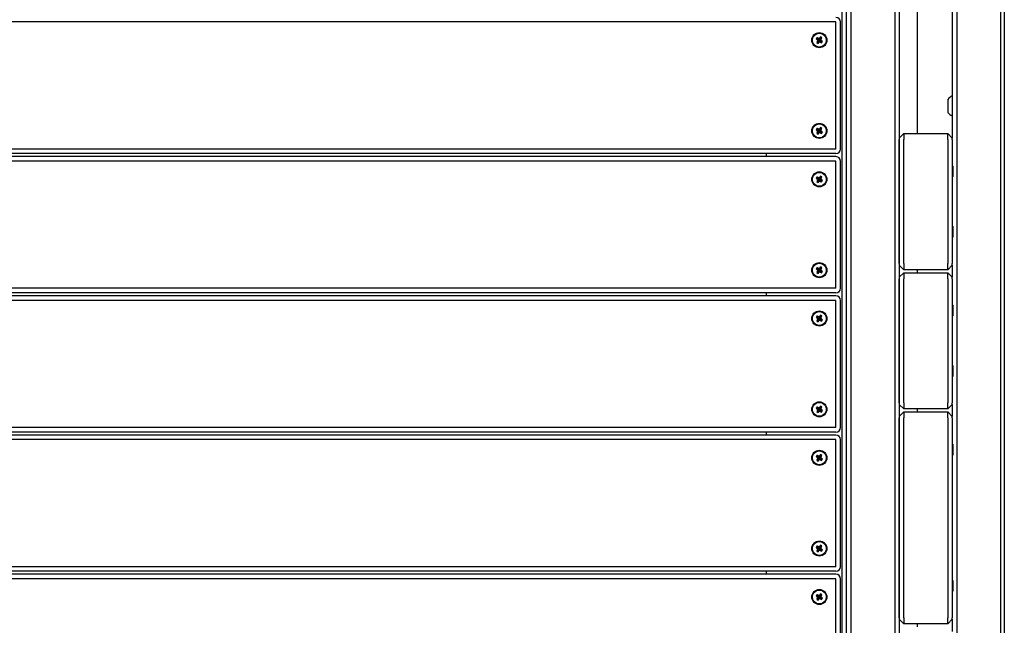
# Model space of a CAD drawing. Units: millimetres. Extents: x 11603 to 21427, y -4168 to 4389.
# Drawn here: x 16556 to 17207, y 716 to 1116 of the extents above; entities that cross this region are included whole.
import ezdxf

# ---------------------------------------------------------------- set-up
doc = ezdxf.new("R2010")
doc.units = ezdxf.units.MM
doc.layers.add('Системный слой', color=7, linetype='Continuous')

msp = doc.modelspace()

# ---------------------------------------------------------------- linework, layer by layer
at = {"layer": 'Системный слой', "color": 18, "true_color": 0x000000}
for p, q in [((17102.34, 1525.27), (17102.34, 248.01)), ((17105.34, 1519.94), (17105.34, 248.01)), ((17134.34, 1491.29), (17134.34, 295.82)), ((17099.5, 273.68), (17099.5, 1485.97)), ((17137.34, 1489.58), (17137.34, 298.21)), ((17149.5, 1041.01), (17149.5, 1465.26)), ((17172.34, 1455.01), (17172.34, 1038.01)), ((17175.34, 1455.01), (17175.34, 353.01)), ((17204.34, 1441.05), (17204.34, 353.01)), ((17206.77, 1442.45), (17206.77, 305.19)), ((17095.5, 1114.71), (15941.5, 1114.71)), ((17095.5, 1030.71), (17095.5, 1114.71)), ((17098.5, 1030.71), (17098.5, 1114.71)), ((17083.01, 1104.46), (17082.35, 1103.51)), ((17082.35, 1103.51), (17083.86, 1102.95)), ((17082.35, 1103.51), (17082.96, 1103.09)), ((17082.75, 1101.21), (17083.98, 1102.26)), ((17083.18, 1101.83), (17082.75, 1101.21)), ((17082.75, 1101.21), (17083.7, 1100.56)), ((17082.96, 1103.09), (17083.42, 1102.52)), ((17082.96, 1103.09), (17084.04, 1102.82)), ((17083.01, 1104.46), (17084.05, 1103.23)), ((17083.62, 1104.03), (17083.01, 1104.46)), ((17083.42, 1102.52), (17083.18, 1101.83)), ((17083.18, 1101.83), (17084.11, 1102.45)), ((17083.42, 1102.52), (17084.18, 1102.65)), ((17083.62, 1104.03), (17084.24, 1103.11)), ((17084.31, 1103.79), (17083.62, 1104.03)), ((17083.7, 1100.56), (17084.26, 1102.06)), ((17083.7, 1100.56), (17084.13, 1101.17)), ((17083.86, 1102.95), (17084.05, 1103.23)), ((17084.04, 1102.82), (17083.86, 1102.95)), ((17083.98, 1102.26), (17084.11, 1102.45)), ((17084.26, 1102.06), (17083.98, 1102.26)), ((17084.18, 1102.65), (17084.04, 1102.82)), ((17084.05, 1103.23), (17084.24, 1103.11)), ((17084.11, 1102.45), (17084.18, 1102.65)), ((17084.13, 1101.17), (17084.39, 1102.25)), ((17084.13, 1101.17), (17084.69, 1101.63)), ((17084.24, 1103.11), (17084.44, 1103.03)), ((17084.39, 1102.25), (17084.26, 1102.06)), ((17084.88, 1104.25), (17084.31, 1103.79)), ((17084.31, 1103.79), (17084.44, 1103.03)), ((17084.56, 1102.39), (17084.39, 1102.25)), ((17084.44, 1103.03), (17084.61, 1103.17)), ((17084.69, 1101.63), (17084.56, 1102.39)), ((17084.77, 1102.31), (17084.56, 1102.39)), ((17084.88, 1104.25), (17084.61, 1103.17)), ((17084.61, 1103.17), (17084.74, 1103.36)), ((17084.69, 1101.63), (17085.38, 1101.39)), ((17085.31, 1104.86), (17084.74, 1103.36)), ((17084.74, 1103.36), (17085.03, 1103.16)), ((17085.38, 1101.39), (17084.77, 1102.31)), ((17084.95, 1102.19), (17084.77, 1102.31)), ((17084.9, 1102.97), (17084.83, 1102.77)), ((17085.58, 1102.9), (17084.83, 1102.77)), ((17084.83, 1102.77), (17084.96, 1102.6)), ((17085.31, 1104.86), (17084.88, 1104.25)), ((17085.82, 1103.59), (17084.9, 1102.97)), ((17085.03, 1103.16), (17084.9, 1102.97)), ((17085.15, 1102.47), (17084.95, 1102.19)), ((17086, 1100.96), (17084.95, 1102.19)), ((17086.04, 1102.33), (17084.96, 1102.6)), ((17084.96, 1102.6), (17085.15, 1102.47)), ((17086.25, 1104.2), (17085.03, 1103.16)), ((17086.66, 1101.9), (17085.15, 1102.47)), ((17086.25, 1104.2), (17085.31, 1104.86)), ((17085.38, 1101.39), (17086, 1100.96)), ((17085.58, 1102.9), (17085.82, 1103.59)), ((17086.04, 1102.33), (17085.58, 1102.9)), ((17085.82, 1103.59), (17086.25, 1104.2)), ((17086, 1100.96), (17086.66, 1101.9)), ((17086.66, 1101.9), (17086.04, 1102.33)), ((17172.33, 1068.11), (17172.33, 1059.21)), ((17172.33, 1068.11), (17172.34, 1068.11)), ((17169.43, 1063.58), (17169.43, 1059.21)), ((17169.43, 1059.21), (17169.43, 1054.83)), ((17172.33, 1059.21), (17172.33, 1050.31)), ((17172.33, 1050.31), (17172.34, 1050.31)), ((17083.01, 1044.46), (17082.35, 1043.51)), ((17082.35, 1043.51), (17083.86, 1042.95)), ((17082.35, 1043.51), (17082.96, 1043.09)), ((17082.75, 1041.21), (17083.98, 1042.26)), ((17083.18, 1041.83), (17082.75, 1041.21)), ((17082.96, 1043.09), (17083.42, 1042.52)), ((17082.96, 1043.09), (17084.04, 1042.82)), ((17083.01, 1044.46), (17084.05, 1043.23)), ((17083.62, 1044.03), (17083.01, 1044.46)), ((17083.42, 1042.52), (17083.18, 1041.83)), ((17083.18, 1041.83), (17084.11, 1042.45)), ((17083.42, 1042.52), (17084.18, 1042.65)), ((17083.62, 1044.03), (17084.24, 1043.11)), ((17084.31, 1043.79), (17083.62, 1044.03)), ((17083.7, 1040.56), (17084.26, 1042.06)), ((17083.86, 1042.95), (17084.05, 1043.23)), ((17084.04, 1042.82), (17083.86, 1042.95)), ((17083.98, 1042.26), (17084.11, 1042.45)), ((17084.26, 1042.06), (17083.98, 1042.26)), ((17084.18, 1042.65), (17084.04, 1042.82)), ((17084.05, 1043.23), (17084.24, 1043.11)), ((17084.11, 1042.45), (17084.18, 1042.65)), ((17084.13, 1041.17), (17084.39, 1042.25)), ((17084.13, 1041.17), (17084.69, 1041.63)), ((17084.24, 1043.11), (17084.44, 1043.03)), ((17084.39, 1042.25), (17084.26, 1042.06)), ((17084.88, 1044.25), (17084.31, 1043.79)), ((17084.31, 1043.79), (17084.44, 1043.03)), ((17084.56, 1042.39), (17084.39, 1042.25)), ((17084.44, 1043.03), (17084.61, 1043.17)), ((17084.69, 1041.63), (17084.56, 1042.39)), ((17084.77, 1042.31), (17084.56, 1042.39)), ((17084.88, 1044.25), (17084.61, 1043.17)), ((17084.61, 1043.17), (17084.74, 1043.36)), ((17084.69, 1041.63), (17085.38, 1041.39)), ((17085.31, 1044.86), (17084.74, 1043.36)), ((17084.74, 1043.36), (17085.03, 1043.16)), ((17085.38, 1041.39), (17084.77, 1042.31)), ((17084.95, 1042.19), (17084.77, 1042.31)), ((17084.9, 1042.97), (17084.83, 1042.77)), ((17085.58, 1042.9), (17084.83, 1042.77)), ((17084.83, 1042.77), (17084.96, 1042.6)), ((17085.31, 1044.86), (17084.88, 1044.25)), ((17085.82, 1043.59), (17084.9, 1042.97)), ((17085.03, 1043.16), (17084.9, 1042.97)), ((17085.15, 1042.47), (17084.95, 1042.19)), ((17086, 1040.96), (17084.95, 1042.19)), ((17086.04, 1042.33), (17084.96, 1042.6)), ((17084.96, 1042.6), (17085.15, 1042.47)), ((17086.25, 1044.2), (17085.03, 1043.16)), ((17086.66, 1041.9), (17085.15, 1042.47)), ((17086.25, 1044.2), (17085.31, 1044.86)), ((17085.38, 1041.39), (17086, 1040.96)), ((17085.58, 1042.9), (17085.82, 1043.59)), ((17086.04, 1042.33), (17085.58, 1042.9)), ((17085.82, 1043.59), (17086.25, 1044.2)), ((17086, 1040.96), (17086.66, 1041.9)), ((17086.66, 1041.9), (17086.04, 1042.33)), ((17082.75, 1041.21), (17083.7, 1040.56)), ((17083.7, 1040.56), (17084.13, 1041.17)), ((17137.34, 1038.01), (17140.34, 1041.01)), ((17137.34, 955.01), (17137.34, 1037.01)), ((17140.34, 1041.01), (17169.34, 1041.01)), ((17140.34, 1041.01), (17140.34, 1037.01)), ((17140.34, 955.01), (17140.34, 1037.01)), ((17169.34, 1041.01), (17172.34, 1038.01)), ((17169.34, 1037.01), (17169.34, 1041.01)), ((17169.34, 1037.01), (17169.34, 955.01)), ((17172.34, 1037.01), (17172.34, 1038.01)), ((17172.34, 1037.01), (17172.34, 955.01)), ((17095.5, 1030.71), (15941.5, 1030.71)), ((17095.5, 1027.71), (15941.5, 1027.71)), ((17095.5, 1025.71), (15941.5, 1025.71)), ((17095.5, 1022.71), (15941.5, 1022.71)), ((17049.5, 1025.71), (17049.5, 1027.71)), ((17095.5, 938.71), (17095.5, 1022.71)), ((17098.5, 938.71), (17098.5, 1022.71)), ((17172.64, 1019.51), (17172.64, 1016.01)), ((17172.64, 1016.01), (17172.64, 1012.51)), ((17083.01, 1012.46), (17082.35, 1011.51)), ((17082.35, 1011.51), (17083.86, 1010.95)), ((17082.35, 1011.51), (17082.96, 1011.09)), ((17082.75, 1009.21), (17083.98, 1010.26)), ((17083.18, 1009.83), (17082.75, 1009.21)), ((17082.75, 1009.21), (17083.7, 1008.56)), ((17082.96, 1011.09), (17083.42, 1010.52)), ((17082.96, 1011.09), (17084.04, 1010.82)), ((17083.01, 1012.46), (17084.05, 1011.23)), ((17083.62, 1012.03), (17083.01, 1012.46)), ((17083.42, 1010.52), (17083.18, 1009.83)), ((17083.18, 1009.83), (17084.11, 1010.45)), ((17083.42, 1010.52), (17084.18, 1010.65)), ((17083.62, 1012.03), (17084.24, 1011.11)), ((17084.31, 1011.79), (17083.62, 1012.03)), ((17083.7, 1008.56), (17084.26, 1010.06)), ((17083.7, 1008.56), (17084.13, 1009.17)), ((17083.86, 1010.95), (17084.05, 1011.23)), ((17084.04, 1010.82), (17083.86, 1010.95)), ((17083.98, 1010.26), (17084.11, 1010.45)), ((17084.26, 1010.06), (17083.98, 1010.26)), ((17084.18, 1010.65), (17084.04, 1010.82)), ((17084.05, 1011.23), (17084.24, 1011.11)), ((17084.11, 1010.45), (17084.18, 1010.65)), ((17084.13, 1009.17), (17084.39, 1010.25)), ((17084.13, 1009.17), (17084.69, 1009.63)), ((17084.24, 1011.11), (17084.44, 1011.03)), ((17084.39, 1010.25), (17084.26, 1010.06)), ((17084.88, 1012.25), (17084.31, 1011.79)), ((17084.31, 1011.79), (17084.44, 1011.03)), ((17084.56, 1010.39), (17084.39, 1010.25)), ((17084.44, 1011.03), (17084.61, 1011.17)), ((17084.69, 1009.63), (17084.56, 1010.39)), ((17084.77, 1010.31), (17084.56, 1010.39)), ((17084.88, 1012.25), (17084.61, 1011.17)), ((17084.61, 1011.17), (17084.74, 1011.36)), ((17084.69, 1009.63), (17085.38, 1009.39)), ((17085.31, 1012.86), (17084.74, 1011.36)), ((17084.74, 1011.36), (17085.03, 1011.16)), ((17085.38, 1009.39), (17084.77, 1010.31)), ((17084.95, 1010.19), (17084.77, 1010.31)), ((17084.9, 1010.97), (17084.83, 1010.77)), ((17085.58, 1010.9), (17084.83, 1010.77)), ((17084.83, 1010.77), (17084.96, 1010.6)), ((17085.31, 1012.86), (17084.88, 1012.25)), ((17085.82, 1011.59), (17084.9, 1010.97)), ((17085.03, 1011.16), (17084.9, 1010.97)), ((17085.15, 1010.47), (17084.95, 1010.19)), ((17086, 1008.96), (17084.95, 1010.19)), ((17086.04, 1010.33), (17084.96, 1010.6)), ((17084.96, 1010.6), (17085.15, 1010.47)), ((17086.25, 1012.2), (17085.03, 1011.16)), ((17086.66, 1009.9), (17085.15, 1010.47)), ((17086.25, 1012.2), (17085.31, 1012.86)), ((17085.38, 1009.39), (17086, 1008.96)), ((17085.58, 1010.9), (17085.82, 1011.59)), ((17086.04, 1010.33), (17085.58, 1010.9)), ((17085.82, 1011.59), (17086.25, 1012.2)), ((17086, 1008.96), (17086.66, 1009.9)), ((17086.66, 1009.9), (17086.04, 1010.33)), ((17172.64, 979.51), (17172.64, 976.01)), ((17172.64, 976.01), (17172.64, 972.51)), ((17083.01, 952.46), (17082.35, 951.51)), ((17082.35, 951.51), (17083.86, 950.95)), ((17082.35, 951.51), (17082.96, 951.09)), ((17082.75, 949.21), (17083.98, 950.26)), ((17082.96, 951.09), (17083.42, 950.52)), ((17082.96, 951.09), (17084.04, 950.82)), ((17083.01, 952.46), (17084.05, 951.23)), ((17083.62, 952.03), (17083.01, 952.46)), ((17083.42, 950.52), (17083.18, 949.83)), ((17083.18, 949.83), (17084.11, 950.45)), ((17083.42, 950.52), (17084.18, 950.65)), ((17083.62, 952.03), (17084.24, 951.11)), ((17084.31, 951.79), (17083.62, 952.03)), ((17083.86, 950.95), (17084.05, 951.23)), ((17084.04, 950.82), (17083.86, 950.95)), ((17083.98, 950.26), (17084.11, 950.45)), ((17084.26, 950.06), (17083.98, 950.26)), ((17084.18, 950.65), (17084.04, 950.82)), ((17084.05, 951.23), (17084.24, 951.11)), ((17084.11, 950.45), (17084.18, 950.65)), ((17084.13, 949.17), (17084.39, 950.25)), ((17084.24, 951.11), (17084.44, 951.03)), ((17084.39, 950.25), (17084.26, 950.06)), ((17084.88, 952.25), (17084.31, 951.79)), ((17084.31, 951.79), (17084.44, 951.03)), ((17084.56, 950.39), (17084.39, 950.25)), ((17084.44, 951.03), (17084.61, 951.17)), ((17084.69, 949.63), (17084.56, 950.39)), ((17084.77, 950.31), (17084.56, 950.39)), ((17084.88, 952.25), (17084.61, 951.17)), ((17084.61, 951.17), (17084.74, 951.36)), ((17085.31, 952.86), (17084.74, 951.36)), ((17084.74, 951.36), (17085.03, 951.16)), ((17085.38, 949.39), (17084.77, 950.31)), ((17084.95, 950.19), (17084.77, 950.31)), ((17084.9, 950.97), (17084.83, 950.77)), ((17085.58, 950.9), (17084.83, 950.77)), ((17084.83, 950.77), (17084.96, 950.6)), ((17085.31, 952.86), (17084.88, 952.25)), ((17085.82, 951.59), (17084.9, 950.97)), ((17085.03, 951.16), (17084.9, 950.97)), ((17085.15, 950.47), (17084.95, 950.19)), ((17086.04, 950.33), (17084.96, 950.6)), ((17084.96, 950.6), (17085.15, 950.47)), ((17086.25, 952.2), (17085.03, 951.16)), ((17086.66, 949.9), (17085.15, 950.47)), ((17086.25, 952.2), (17085.31, 952.86)), ((17085.58, 950.9), (17085.82, 951.59)), ((17086.04, 950.33), (17085.58, 950.9)), ((17085.82, 951.59), (17086.25, 952.2)), ((17086.66, 949.9), (17086.04, 950.33)), ((17140.34, 951.01), (17137.34, 954.01)), ((17140.34, 955.01), (17140.34, 951.01)), ((17169.34, 951.01), (17140.34, 951.01)), ((17149.5, 949.01), (17149.5, 951.01)), ((17169.34, 951.01), (17169.34, 955.01)), ((17172.34, 954.01), (17169.34, 951.01)), ((17172.34, 954.01), (17172.34, 955.01)), ((17172.34, 954.01), (17172.34, 946.01)), ((17083.18, 949.83), (17082.75, 949.21)), ((17082.75, 949.21), (17083.7, 948.56)), ((17083.7, 948.56), (17084.26, 950.06)), ((17083.7, 948.56), (17084.13, 949.17)), ((17084.13, 949.17), (17084.69, 949.63)), ((17084.69, 949.63), (17085.38, 949.39)), ((17086, 948.96), (17084.95, 950.19)), ((17085.38, 949.39), (17086, 948.96)), ((17086, 948.96), (17086.66, 949.9)), ((17137.34, 946.01), (17140.34, 949.01)), ((17137.34, 863.01), (17137.34, 945.01)), ((17140.34, 949.01), (17169.34, 949.01)), ((17140.34, 949.01), (17140.34, 945.01)), ((17140.34, 863.01), (17140.34, 945.01)), ((17169.34, 949.01), (17172.34, 946.01)), ((17169.34, 945.01), (17169.34, 949.01)), ((17169.34, 945.01), (17169.34, 863.01)), ((17172.34, 945.01), (17172.34, 946.01)), ((17172.34, 945.01), (17172.34, 863.01)), ((17095.5, 938.71), (15941.5, 938.71)), ((17095.5, 935.71), (15941.5, 935.71)), ((17095.5, 933.71), (15941.5, 933.71)), ((17095.5, 930.71), (15941.5, 930.71)), ((17049.5, 933.71), (17049.5, 935.71)), ((17095.5, 846.71), (17095.5, 930.71)), ((17098.5, 846.71), (17098.5, 930.71)), ((17172.64, 927.51), (17172.64, 924.01)), ((17083.01, 920.46), (17082.35, 919.51)), ((17082.35, 919.51), (17083.86, 918.95)), ((17082.35, 919.51), (17082.96, 919.09)), ((17082.75, 917.21), (17083.98, 918.26)), ((17083.18, 917.83), (17082.75, 917.21)), ((17082.96, 919.09), (17083.42, 918.52)), ((17082.96, 919.09), (17084.04, 918.82)), ((17083.01, 920.46), (17084.05, 919.23)), ((17083.62, 920.03), (17083.01, 920.46)), ((17083.42, 918.52), (17083.18, 917.83)), ((17083.18, 917.83), (17084.11, 918.45)), ((17083.42, 918.52), (17084.18, 918.65)), ((17083.62, 920.03), (17084.24, 919.11)), ((17084.31, 919.79), (17083.62, 920.03)), ((17083.7, 916.56), (17084.26, 918.06)), ((17083.86, 918.95), (17084.05, 919.23)), ((17084.04, 918.82), (17083.86, 918.95)), ((17083.98, 918.26), (17084.11, 918.45)), ((17084.26, 918.06), (17083.98, 918.26)), ((17084.18, 918.65), (17084.04, 918.82)), ((17084.05, 919.23), (17084.24, 919.11)), ((17084.11, 918.45), (17084.18, 918.65)), ((17084.13, 917.17), (17084.39, 918.25)), ((17084.24, 919.11), (17084.44, 919.03)), ((17084.39, 918.25), (17084.26, 918.06)), ((17084.88, 920.25), (17084.31, 919.79)), ((17084.31, 919.79), (17084.44, 919.03)), ((17084.56, 918.39), (17084.39, 918.25)), ((17084.44, 919.03), (17084.61, 919.17)), ((17084.69, 917.63), (17084.56, 918.39)), ((17084.77, 918.31), (17084.56, 918.39)), ((17084.88, 920.25), (17084.61, 919.17)), ((17084.61, 919.17), (17084.74, 919.36)), ((17085.31, 920.86), (17084.74, 919.36)), ((17084.74, 919.36), (17085.03, 919.16)), ((17085.38, 917.39), (17084.77, 918.31)), ((17084.95, 918.19), (17084.77, 918.31)), ((17084.9, 918.97), (17084.83, 918.77)), ((17085.58, 918.9), (17084.83, 918.77)), ((17084.83, 918.77), (17084.96, 918.6)), ((17085.31, 920.86), (17084.88, 920.25)), ((17085.82, 919.59), (17084.9, 918.97)), ((17085.03, 919.16), (17084.9, 918.97)), ((17085.15, 918.47), (17084.95, 918.19)), ((17086, 916.96), (17084.95, 918.19)), ((17086.04, 918.33), (17084.96, 918.6)), ((17084.96, 918.6), (17085.15, 918.47)), ((17086.25, 920.2), (17085.03, 919.16)), ((17086.66, 917.9), (17085.15, 918.47)), ((17086.25, 920.2), (17085.31, 920.86)), ((17085.58, 918.9), (17085.82, 919.59)), ((17086.04, 918.33), (17085.58, 918.9)), ((17085.82, 919.59), (17086.25, 920.2)), ((17086, 916.96), (17086.66, 917.9)), ((17086.66, 917.9), (17086.04, 918.33)), ((17172.64, 924.01), (17172.64, 920.51)), ((17082.75, 917.21), (17083.7, 916.56)), ((17083.7, 916.56), (17084.13, 917.17)), ((17084.13, 917.17), (17084.69, 917.63)), ((17084.69, 917.63), (17085.38, 917.39)), ((17085.38, 917.39), (17086, 916.96)), ((17172.64, 887.51), (17172.64, 884.01)), ((17172.64, 884.01), (17172.64, 880.51)), ((17083.01, 860.46), (17082.35, 859.51)), ((17082.35, 859.51), (17083.86, 858.95)), ((17082.35, 859.51), (17082.96, 859.09)), ((17083.01, 860.46), (17084.05, 859.23)), ((17083.62, 860.03), (17083.01, 860.46)), ((17083.62, 860.03), (17084.24, 859.11)), ((17084.31, 859.79), (17083.62, 860.03)), ((17083.86, 858.95), (17084.05, 859.23)), ((17084.05, 859.23), (17084.24, 859.11)), ((17084.24, 859.11), (17084.44, 859.03)), ((17084.88, 860.25), (17084.31, 859.79)), ((17084.31, 859.79), (17084.44, 859.03)), ((17084.44, 859.03), (17084.61, 859.17)), ((17084.88, 860.25), (17084.61, 859.17)), ((17084.61, 859.17), (17084.74, 859.36)), ((17085.31, 860.86), (17084.74, 859.36)), ((17084.74, 859.36), (17085.03, 859.16)), ((17085.31, 860.86), (17084.88, 860.25)), ((17085.82, 859.59), (17084.9, 858.97)), ((17085.03, 859.16), (17084.9, 858.97)), ((17086.25, 860.2), (17085.03, 859.16)), ((17086.25, 860.2), (17085.31, 860.86)), ((17085.58, 858.9), (17085.82, 859.59)), ((17085.82, 859.59), (17086.25, 860.2)), ((17140.34, 859.01), (17137.34, 862.01)), ((17140.34, 863.01), (17140.34, 859.01)), ((17169.34, 859.01), (17169.34, 863.01)), ((17172.34, 862.01), (17169.34, 859.01)), ((17172.34, 862.01), (17172.34, 863.01)), ((17172.34, 862.01), (17172.34, 854.01)), ((17082.75, 857.21), (17083.98, 858.26)), ((17083.18, 857.83), (17082.75, 857.21)), ((17082.75, 857.21), (17083.7, 856.56)), ((17082.96, 859.09), (17083.42, 858.52)), ((17082.96, 859.09), (17084.04, 858.82)), ((17083.42, 858.52), (17083.18, 857.83)), ((17083.18, 857.83), (17084.11, 858.45)), ((17083.42, 858.52), (17084.18, 858.65)), ((17083.7, 856.56), (17084.26, 858.06)), ((17083.7, 856.56), (17084.13, 857.17)), ((17084.04, 858.82), (17083.86, 858.95)), ((17083.98, 858.26), (17084.11, 858.45)), ((17084.26, 858.06), (17083.98, 858.26)), ((17084.18, 858.65), (17084.04, 858.82)), ((17084.11, 858.45), (17084.18, 858.65)), ((17084.13, 857.17), (17084.39, 858.25)), ((17084.13, 857.17), (17084.69, 857.63)), ((17084.39, 858.25), (17084.26, 858.06)), ((17084.56, 858.39), (17084.39, 858.25)), ((17084.69, 857.63), (17084.56, 858.39)), ((17084.77, 858.31), (17084.56, 858.39)), ((17084.69, 857.63), (17085.38, 857.39)), ((17085.38, 857.39), (17084.77, 858.31)), ((17084.95, 858.19), (17084.77, 858.31)), ((17084.9, 858.97), (17084.83, 858.77)), ((17085.58, 858.9), (17084.83, 858.77)), ((17084.83, 858.77), (17084.96, 858.6)), ((17085.15, 858.47), (17084.95, 858.19)), ((17086, 856.96), (17084.95, 858.19)), ((17086.04, 858.33), (17084.96, 858.6)), ((17084.96, 858.6), (17085.15, 858.47)), ((17086.66, 857.9), (17085.15, 858.47)), ((17085.38, 857.39), (17086, 856.96)), ((17086.04, 858.33), (17085.58, 858.9)), ((17086, 856.96), (17086.66, 857.9)), ((17086.66, 857.9), (17086.04, 858.33)), ((17137.34, 854.01), (17140.34, 857.01)), ((17137.34, 721.01), (17137.34, 853.01)), ((17169.34, 859.01), (17140.34, 859.01)), ((17140.34, 857.01), (17169.34, 857.01)), ((17140.34, 857.01), (17140.34, 853.01)), ((17140.34, 721.01), (17140.34, 853.01)), ((17149.5, 857.01), (17149.5, 859.01)), ((17169.34, 853.01), (17169.34, 857.01)), ((17172.34, 854.01), (17169.34, 857.01)), ((17169.34, 853.01), (17169.34, 721.01)), ((17172.34, 853.01), (17172.34, 854.01)), ((17172.34, 853.01), (17172.34, 721.01)), ((17095.5, 846.71), (15941.5, 846.71)), ((17095.5, 843.71), (15941.5, 843.71)), ((17095.5, 841.71), (15941.5, 841.71)), ((17049.5, 841.71), (17049.5, 843.71)), ((17095.5, 838.71), (15941.5, 838.71)), ((17095.5, 754.71), (17095.5, 838.71)), ((17098.5, 754.71), (17098.5, 838.71)), ((17172.64, 835.51), (17172.64, 832.01)), ((17083.01, 828.46), (17082.35, 827.51)), ((17082.35, 827.51), (17083.86, 826.95)), ((17082.35, 827.51), (17082.96, 827.09)), ((17082.96, 827.09), (17083.42, 826.52)), ((17082.96, 827.09), (17084.04, 826.82)), ((17083.01, 828.46), (17084.05, 827.23)), ((17083.62, 828.03), (17083.01, 828.46)), ((17083.42, 826.52), (17084.18, 826.65)), ((17083.62, 828.03), (17084.24, 827.11)), ((17084.31, 827.79), (17083.62, 828.03)), ((17083.86, 826.95), (17084.05, 827.23)), ((17084.04, 826.82), (17083.86, 826.95)), ((17084.18, 826.65), (17084.04, 826.82)), ((17084.05, 827.23), (17084.24, 827.11)), ((17084.11, 826.45), (17084.18, 826.65)), ((17084.24, 827.11), (17084.44, 827.03)), ((17084.88, 828.25), (17084.31, 827.79)), ((17084.31, 827.79), (17084.44, 827.03)), ((17084.44, 827.03), (17084.61, 827.17)), ((17084.88, 828.25), (17084.61, 827.17)), ((17084.61, 827.17), (17084.74, 827.36)), ((17085.31, 828.86), (17084.74, 827.36)), ((17084.74, 827.36), (17085.03, 827.16)), ((17084.9, 826.97), (17084.83, 826.77)), ((17085.58, 826.9), (17084.83, 826.77)), ((17084.83, 826.77), (17084.96, 826.6)), ((17085.31, 828.86), (17084.88, 828.25)), ((17085.82, 827.59), (17084.9, 826.97)), ((17085.03, 827.16), (17084.9, 826.97)), ((17086.04, 826.33), (17084.96, 826.6)), ((17084.96, 826.6), (17085.15, 826.47)), ((17086.25, 828.2), (17085.03, 827.16)), ((17086.25, 828.2), (17085.31, 828.86)), ((17085.58, 826.9), (17085.82, 827.59)), ((17086.04, 826.33), (17085.58, 826.9)), ((17085.82, 827.59), (17086.25, 828.2)), ((17172.64, 832.01), (17172.64, 828.51)), ((17082.75, 825.21), (17083.98, 826.26)), ((17083.18, 825.83), (17082.75, 825.21)), ((17082.75, 825.21), (17083.7, 824.56)), ((17083.42, 826.52), (17083.18, 825.83)), ((17083.18, 825.83), (17084.11, 826.45)), ((17083.7, 824.56), (17084.26, 826.06)), ((17083.7, 824.56), (17084.13, 825.17)), ((17083.98, 826.26), (17084.11, 826.45)), ((17084.26, 826.06), (17083.98, 826.26)), ((17084.13, 825.17), (17084.39, 826.25)), ((17084.13, 825.17), (17084.69, 825.63)), ((17084.39, 826.25), (17084.26, 826.06)), ((17084.56, 826.39), (17084.39, 826.25)), ((17084.69, 825.63), (17084.56, 826.39)), ((17084.77, 826.31), (17084.56, 826.39)), ((17084.69, 825.63), (17085.38, 825.39)), ((17085.38, 825.39), (17084.77, 826.31)), ((17084.95, 826.19), (17084.77, 826.31)), ((17085.15, 826.47), (17084.95, 826.19)), ((17086, 824.96), (17084.95, 826.19)), ((17086.66, 825.9), (17085.15, 826.47)), ((17085.38, 825.39), (17086, 824.96)), ((17086, 824.96), (17086.66, 825.9)), ((17086.66, 825.9), (17086.04, 826.33)), ((17083.01, 768.46), (17082.35, 767.51)), ((17083.01, 768.46), (17084.05, 767.23)), ((17083.62, 768.03), (17083.01, 768.46)), ((17083.62, 768.03), (17084.24, 767.11)), ((17084.31, 767.79), (17083.62, 768.03)), ((17084.88, 768.25), (17084.31, 767.79)), ((17084.88, 768.25), (17084.61, 767.17)), ((17085.31, 768.86), (17084.74, 767.36)), ((17085.31, 768.86), (17084.88, 768.25)), ((17086.25, 768.2), (17085.03, 767.16)), ((17086.25, 768.2), (17085.31, 768.86)), ((17085.82, 767.59), (17086.25, 768.2)), ((17082.35, 767.51), (17083.86, 766.95)), ((17082.35, 767.51), (17082.96, 767.09)), ((17082.75, 765.21), (17083.98, 766.26)), ((17083.18, 765.83), (17082.75, 765.21)), ((17082.75, 765.21), (17083.7, 764.56)), ((17082.96, 767.09), (17083.42, 766.52)), ((17082.96, 767.09), (17084.04, 766.82)), ((17083.42, 766.52), (17083.18, 765.83)), ((17083.18, 765.83), (17084.11, 766.45)), ((17083.42, 766.52), (17084.18, 766.65)), ((17083.7, 764.56), (17084.26, 766.06)), ((17083.7, 764.56), (17084.13, 765.17)), ((17083.86, 766.95), (17084.05, 767.23)), ((17084.04, 766.82), (17083.86, 766.95)), ((17083.98, 766.26), (17084.11, 766.45)), ((17084.26, 766.06), (17083.98, 766.26)), ((17084.18, 766.65), (17084.04, 766.82)), ((17084.05, 767.23), (17084.24, 767.11)), ((17084.11, 766.45), (17084.18, 766.65)), ((17084.13, 765.17), (17084.39, 766.25)), ((17084.13, 765.17), (17084.69, 765.63)), ((17084.24, 767.11), (17084.44, 767.03)), ((17084.39, 766.25), (17084.26, 766.06)), ((17084.31, 767.79), (17084.44, 767.03)), ((17084.56, 766.39), (17084.39, 766.25)), ((17084.44, 767.03), (17084.61, 767.17)), ((17084.69, 765.63), (17084.56, 766.39)), ((17084.77, 766.31), (17084.56, 766.39)), ((17084.61, 767.17), (17084.74, 767.36)), ((17084.69, 765.63), (17085.38, 765.39)), ((17084.74, 767.36), (17085.03, 767.16)), ((17085.38, 765.39), (17084.77, 766.31)), ((17084.95, 766.19), (17084.77, 766.31)), ((17084.9, 766.97), (17084.83, 766.77)), ((17085.58, 766.9), (17084.83, 766.77)), ((17084.83, 766.77), (17084.96, 766.6)), ((17085.82, 767.59), (17084.9, 766.97)), ((17085.03, 767.16), (17084.9, 766.97)), ((17085.15, 766.47), (17084.95, 766.19)), ((17086, 764.96), (17084.95, 766.19)), ((17086.04, 766.33), (17084.96, 766.6)), ((17084.96, 766.6), (17085.15, 766.47)), ((17086.66, 765.9), (17085.15, 766.47)), ((17085.38, 765.39), (17086, 764.96)), ((17085.58, 766.9), (17085.82, 767.59)), ((17086.04, 766.33), (17085.58, 766.9)), ((17086, 764.96), (17086.66, 765.9)), ((17086.66, 765.9), (17086.04, 766.33)), ((17095.5, 754.71), (15941.5, 754.71)), ((17095.5, 751.71), (15941.5, 751.71)), ((17095.5, 749.71), (15941.5, 749.71)), ((17049.5, 749.71), (17049.5, 751.71)), ((17095.5, 746.71), (15941.5, 746.71)), ((17095.5, 662.71), (17095.5, 746.71)), ((17098.5, 662.71), (17098.5, 746.71)), ((17172.64, 745.51), (17172.64, 742.01)), ((17172.64, 742.01), (17172.64, 738.51)), ((17083.01, 736.46), (17082.35, 735.51)), ((17082.35, 735.51), (17083.86, 734.95)), ((17082.35, 735.51), (17082.96, 735.09)), ((17083.01, 736.46), (17084.05, 735.23)), ((17083.62, 736.03), (17083.01, 736.46)), ((17083.62, 736.03), (17084.24, 735.11)), ((17084.31, 735.79), (17083.62, 736.03)), ((17084.88, 736.25), (17084.31, 735.79)), ((17084.31, 735.79), (17084.44, 735.03)), ((17084.88, 736.25), (17084.61, 735.17)), ((17085.31, 736.86), (17084.74, 735.36)), ((17085.31, 736.86), (17084.88, 736.25)), ((17085.82, 735.59), (17084.9, 734.97)), ((17086.25, 736.2), (17085.03, 735.16)), ((17086.25, 736.2), (17085.31, 736.86)), ((17085.58, 734.9), (17085.82, 735.59)), ((17085.82, 735.59), (17086.25, 736.2)), ((17082.75, 733.21), (17083.98, 734.26)), ((17083.18, 733.83), (17082.75, 733.21)), ((17082.75, 733.21), (17083.7, 732.56)), ((17082.96, 735.09), (17083.42, 734.52)), ((17082.96, 735.09), (17084.04, 734.82)), ((17083.42, 734.52), (17083.18, 733.83)), ((17083.18, 733.83), (17084.11, 734.45)), ((17083.42, 734.52), (17084.18, 734.65)), ((17083.7, 732.56), (17084.26, 734.06)), ((17083.7, 732.56), (17084.13, 733.17)), ((17083.86, 734.95), (17084.05, 735.23)), ((17084.04, 734.82), (17083.86, 734.95)), ((17083.98, 734.26), (17084.11, 734.45)), ((17084.26, 734.06), (17083.98, 734.26)), ((17084.18, 734.65), (17084.04, 734.82)), ((17084.05, 735.23), (17084.24, 735.11)), ((17084.11, 734.45), (17084.18, 734.65)), ((17084.13, 733.17), (17084.39, 734.25)), ((17084.13, 733.17), (17084.69, 733.63)), ((17084.24, 735.11), (17084.44, 735.03)), ((17084.39, 734.25), (17084.26, 734.06)), ((17084.56, 734.39), (17084.39, 734.25)), ((17084.44, 735.03), (17084.61, 735.17)), ((17084.69, 733.63), (17084.56, 734.39)), ((17084.77, 734.31), (17084.56, 734.39)), ((17084.61, 735.17), (17084.74, 735.36)), ((17084.69, 733.63), (17085.38, 733.39)), ((17084.74, 735.36), (17085.03, 735.16)), ((17085.38, 733.39), (17084.77, 734.31)), ((17084.95, 734.19), (17084.77, 734.31)), ((17084.9, 734.97), (17084.83, 734.77)), ((17085.58, 734.9), (17084.83, 734.77)), ((17084.83, 734.77), (17084.96, 734.6)), ((17085.03, 735.16), (17084.9, 734.97)), ((17085.15, 734.47), (17084.95, 734.19)), ((17086, 732.96), (17084.95, 734.19)), ((17086.04, 734.33), (17084.96, 734.6)), ((17084.96, 734.6), (17085.15, 734.47)), ((17086.66, 733.9), (17085.15, 734.47)), ((17085.38, 733.39), (17086, 732.96)), ((17086.04, 734.33), (17085.58, 734.9)), ((17086, 732.96), (17086.66, 733.9)), ((17086.66, 733.9), (17086.04, 734.33)), ((17140.34, 717.01), (17137.34, 720.01)), ((17140.34, 721.01), (17140.34, 717.01)), ((17169.34, 717.01), (17140.34, 717.01)), ((17149.5, 715.01), (17149.5, 717.01)), ((17169.34, 717.01), (17169.34, 721.01)), ((17172.34, 720.01), (17169.34, 717.01)), ((17172.34, 720.01), (17172.34, 721.01)), ((17172.34, 720.01), (17172.34, 712.01))]:
    msp.add_line(p, q, dxfattribs=at)
for centre, radius in [((17084.5, 1102.71), 5), ((17084.5, 1102.71), 4.6), ((17084.5, 1042.71), 5), ((17084.5, 1042.71), 4.6), ((17084.5, 1010.71), 5), ((17084.5, 1010.71), 4.6), ((17084.5, 950.71), 5), ((17084.5, 950.71), 4.6), ((17084.5, 918.71), 5), ((17084.5, 918.71), 4.6), ((17084.5, 858.71), 5), ((17084.5, 858.71), 4.6), ((17084.5, 826.71), 5), ((17084.5, 826.71), 4.6), ((17084.5, 766.71), 5), ((17084.5, 766.71), 4.6), ((17084.5, 734.71), 5), ((17084.5, 734.71), 4.6)]:
    msp.add_circle(centre, radius, dxfattribs=at)
for centre, radius, start, end in [((17095.5, 1114.71), 3, 0, 90), ((17175.09, 1059.21), 7.15, 112.69555, 142.29828), ((17175.09, 1059.21), 7.15, 217.70172, 247.30445), ((17095.5, 1030.71), 3, 270, 0), ((17095.5, 1022.71), 3, 0, 90), ((17168.56, 1016.01), 5.38, 40.58479, 45.27695), ((17168.56, 1016.01), 5.38, 314.72305, 319.41521), ((17168.56, 976.01), 5.38, 40.58479, 45.27695), ((17168.56, 976.01), 5.38, 314.72305, 319.41521), ((17095.5, 938.71), 3, 270, 0), ((17095.5, 930.71), 3, 0, 90), ((17168.56, 924.01), 5.38, 40.58479, 45.27695), ((17168.56, 924.01), 5.38, 314.72305, 319.41521), ((17168.56, 884.01), 5.38, 40.58479, 45.27695), ((17168.56, 884.01), 5.38, 314.72305, 319.41521), ((17095.5, 846.71), 3, 270, 0), ((17095.5, 838.71), 3, 0, 90), ((17168.56, 832.01), 5.38, 40.58479, 45.27695), ((17168.56, 832.01), 5.38, 314.72305, 319.41521), ((17095.5, 754.71), 3, 270, 0), ((17095.5, 746.71), 3, 0, 90), ((17168.56, 742.01), 5.38, 40.58479, 45.27695), ((17168.56, 742.01), 5.38, 314.72305, 319.41521)]:
    msp.add_arc(centre, radius, start, end, dxfattribs=at)

doc.saveas('drawing.dxf')
